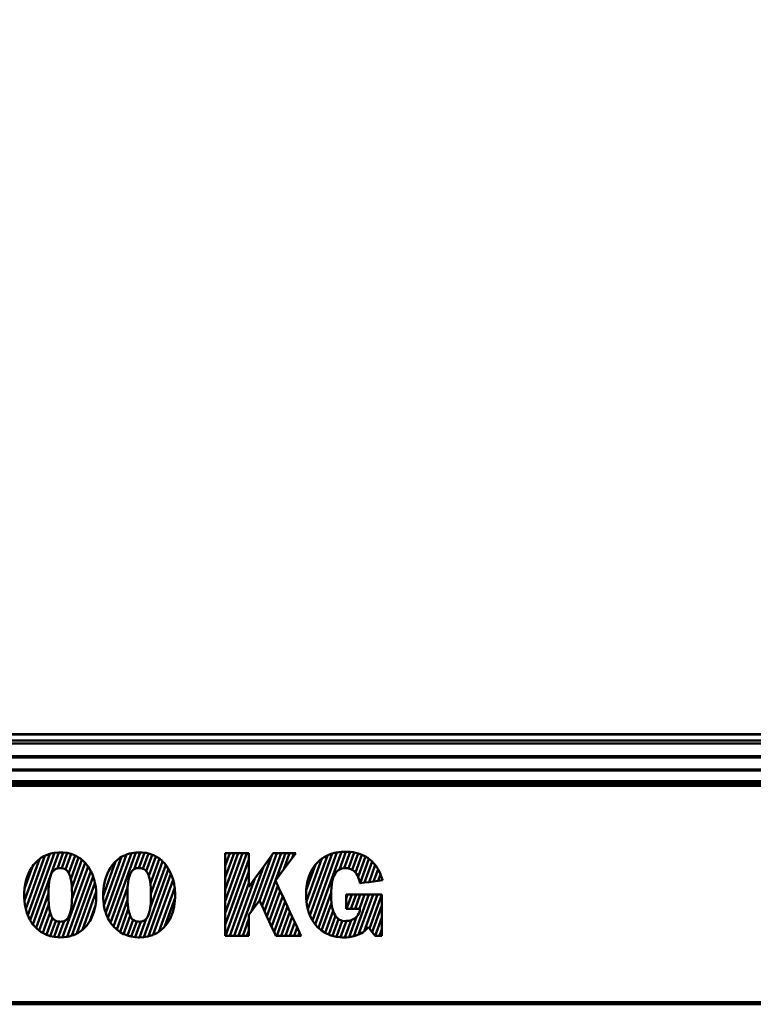
# Model space of a CAD drawing. Units: millimetres. Extents: x 59 to 11996, y 24 to 8424.
# Drawn here: x 3337 to 3625, y 2542 to 2928 of the extents above; entities that cross this region are included whole.
import ezdxf

# ---------------------------------------------------------------- set-up
doc = ezdxf.new("R2010")
doc.units = ezdxf.units.MM
doc.header["$MEASUREMENT"] = 0
doc.layers.add('(1) Shape lines', color=7, linetype='Continuous', lineweight=35)
doc.layers.add('(6) Dimensions', color=7, linetype='Continuous', lineweight=35)
doc.styles.add('Arial', font='ARIAL.TTF')
doc.dimstyles.new('Vertex Style', dxfattribs={"dimscale": 20, "dimtxt": 0.18, "dimasz": 3.6, "dimexe": 1.8, "dimexo": 0.0625, "dimgap": 1.7, "dimtad": 1, "dimdec": 1, "dimdsep": 46, "dimtxsty": 'Arial', "dimblk1": 'CLOSED', "dimblk2": 'CLOSED', "dimsah": 1, "dimcen": 0.09, "dimdle": 1.8, "dimclrd": 9, "dimclre": 9, "dimadec": 1, "dimazin": 2, "dimtfac": 0.65, "dimtdec": 4, "dimtmove": 0, "dimatfit": 3, "dimfxl": 0, "dimtolj": 1, "dimtzin": 0, "dimlwd": 25, "dimlwe": 25, "dimarcsym": 0})

# ---------------------------------------------------------------- blocks, each defined once
blk = doc.blocks.new('_Closed')
at = {"color": 0, "linetype": 'ByBlock', "lineweight": -2}
for p, q in [((-1, 0.166667), (0, 0)), ((-1, 0.166667), (-1, -0.166667)), ((0, 0), (-1, -0.166667)), ((0, 0), (-1, 0))]:
    blk.add_line(p, q, dxfattribs=at)
blk = doc.blocks.new('*D2267')
at = {"layer": '(6) Dimensions', "color": 9, "lineweight": 25}
for p, q in [((1040.59, 2707.91), (1040.59, 3238.52)), ((5517.8, 2707.91), (5517.8, 3238.52)), ((5445.8, 3202.52), (1112.59, 3202.52))]:
    blk.add_line(p, q, dxfattribs=at)
at = {"layer": 'Defpoints', "color": 0}
for p in [(1040.59, 3202.52), (1040.59, 2647.91), (5517.8, 2647.91)]:
    blk.add_point(p, dxfattribs=at)
at = {"layer": '(6) Dimensions', "color": 9, "lineweight": 25, "xscale": 72, "yscale": 72, "zscale": 72, "rotation": 180}
blk.add_blockref('_Closed', (1040.59, 3202.52), dxfattribs=at)
at = {"layer": '(6) Dimensions', "color": 9, "lineweight": 25, "xscale": 72, "yscale": 72, "zscale": 72}
blk.add_blockref('_Closed', (5517.8, 3202.52), dxfattribs=at)
at = {"layer": '(6) Dimensions', "color": 0, "lineweight": 35, "insert": (3279.19, 3268.88), "char_height": 70, "attachment_point": 5, "style": 'Arial'}
blk.add_mtext('\\A1;8000', dxfattribs=at)
blk = doc.blocks.new('*D2268')
at = {"layer": '(6) Dimensions', "color": 9, "lineweight": 25}
for p, q in [((1320.41, 2855.66), (1320.41, 3106.45)), ((5237.98, 2855.66), (5237.98, 3106.45)), ((1392.41, 3070.45), (5165.98, 3070.45))]:
    blk.add_line(p, q, dxfattribs=at)
at = {"layer": 'Defpoints', "color": 0}
for p in [(5237.98, 3070.45), (1320.41, 2795.66), (5237.98, 2795.66)]:
    blk.add_point(p, dxfattribs=at)
at = {"layer": '(6) Dimensions', "color": 9, "lineweight": 25, "xscale": 72, "yscale": 72, "zscale": 72, "rotation": 180}
blk.add_blockref('_Closed', (1320.41, 3070.45), dxfattribs=at)
at = {"layer": '(6) Dimensions', "color": 9, "lineweight": 25, "xscale": 72, "yscale": 72, "zscale": 72}
blk.add_blockref('_Closed', (5237.98, 3070.45), dxfattribs=at)
at = {"layer": '(6) Dimensions', "color": 0, "lineweight": 35, "insert": (3279.19, 3136.81), "char_height": 70, "attachment_point": 5, "style": 'Arial'}
blk.add_mtext('\\A1;7000', dxfattribs=at)
blk = doc.blocks.new('Crane_WorkSt_1_66470c81-0189-4226-8657-aa58a1d4c37a')
at = {"layer": '(1) Shape lines', "color": 7, "linetype": 'Continuous', "lineweight": 50, "ltscale": 60}
for p, q in [((7750, 2961.22), (-250, 2961.22)), ((6831.23, 2965.55), (668.77, 2965.55)), ((6830.61, 2965.78), (669.39, 2965.78)), ((7713.46, 2959.31), (-213.46, 2959.31)), ((7712, 2950.33), (-212, 2950.33)), ((7712, 2949.53), (-212, 2949.53)), ((7712, 2941.03), (-212, 2941.03)), ((7712, 2940.23), (-212, 2940.23)), ((7730.09, 2929.6), (-230.09, 2929.6)), ((7728.38, 2931.16), (-228.38, 2931.16)), ((7714.15, 2932.72), (-214.15, 2932.72)), ((3856.11, 2849.06), (3866.63, 2878.19)), ((3857.02, 2843.3), (3870.5, 2880.59)), ((3858.42, 2838.87), (3873.99, 2881.93)), ((3860.13, 2835.31), (3877.24, 2882.65)), ((3862.08, 2832.38), (3880.33, 2882.9)), ((3866.63, 2878.19), (3865.74, 2877.49)), ((3867.64, 2878.97), (3866.63, 2878.19)), ((3869.73, 2880.23), (3867.64, 2878.97)), ((3870.5, 2880.59), (3869.73, 2880.23)), ((3872.03, 2881.29), (3870.5, 2880.59)), ((3873.99, 2881.93), (3872.03, 2881.29)), ((3874.52, 2882.11), (3873.99, 2881.93)), ((3877.24, 2882.65), (3874.52, 2882.11)), ((3880.18, 2882.9), (3877.24, 2882.65)), ((3877.24, 2882.65), (3877.24, 2882.65)), ((3879.27, 2871.66), (3883.31, 2882.84)), ((3880.33, 2882.9), (3880.18, 2882.9)), ((3883.25, 2882.85), (3880.33, 2882.9)), ((3882.33, 2871.82), (3886.18, 2882.48)), ((3883.31, 2882.84), (3883.25, 2882.85)), ((3886.12, 2882.5), (3883.31, 2882.84)), ((3885, 2870.91), (3888.94, 2881.8)), ((3886.18, 2882.48), (3886.12, 2882.5)), ((3888.76, 2881.87), (3886.18, 2882.48)), ((3887.13, 2868.49), (3891.57, 2880.77)), ((3888.59, 2864.24), (3894.07, 2879.41)), ((3888.94, 2881.8), (3888.76, 2881.87)), ((3891.19, 2880.96), (3888.94, 2881.8)), ((3891.57, 2880.77), (3891.19, 2880.96)), ((3893.42, 2879.84), (3891.57, 2880.77)), ((3894.07, 2879.41), (3893.42, 2879.84)), ((3895.45, 2878.5), (3894.07, 2879.41)), ((3896.44, 2877.66), (3895.45, 2878.5)), ((3911.88, 2845.68), (3924.18, 2879.69)), ((3913.09, 2840.72), (3927.8, 2881.43)), ((3914.68, 2836.82), (3931.14, 2882.36)), ((3916.53, 2833.63), (3934.3, 2882.79)), ((3922.98, 2878.97), (3921.09, 2877.49)), ((3924.18, 2879.69), (3922.98, 2878.97)), ((3925.07, 2880.23), (3924.18, 2879.69)), ((3927.37, 2881.29), (3925.07, 2880.23)), ((3927.8, 2881.43), (3927.37, 2881.29)), ((3929.87, 2882.11), (3927.8, 2881.43)), ((3931.14, 2882.36), (3929.87, 2882.11)), ((3932.59, 2882.65), (3931.14, 2882.36)), ((3934.3, 2882.79), (3932.59, 2882.65)), ((3933.06, 2871.07), (3937.32, 2882.87)), ((3935.53, 2882.9), (3934.3, 2882.79)), ((3937.32, 2882.87), (3935.53, 2882.9)), ((3936.35, 2871.87), (3940.24, 2882.65)), ((3938.6, 2882.85), (3937.32, 2882.87)), ((3940.24, 2882.65), (3938.6, 2882.85)), ((3939.2, 2871.46), (3943.05, 2882.12)), ((3941.46, 2882.5), (3940.24, 2882.65)), ((3943.05, 2882.12), (3941.46, 2882.5)), ((3941.59, 2869.78), (3945.74, 2881.26)), ((3944.1, 2881.87), (3943.05, 2882.12)), ((3943.37, 2866.39), (3948.31, 2880.07)), ((3945.74, 2881.26), (3944.1, 2881.87)), ((3944.45, 2861.08), (3950.75, 2878.52)), ((3946.54, 2880.96), (3945.74, 2881.26)), ((3948.31, 2880.07), (3946.54, 2880.96)), ((3948.77, 2879.84), (3948.31, 2880.07)), ((3950.75, 2878.52), (3948.77, 2879.84)), ((3950.79, 2878.5), (3950.75, 2878.52)), ((3952.62, 2876.96), (3950.79, 2878.5)), ((3996.96, 2840.37), (4012.12, 2882.31)), ((3996.96, 2848.67), (4009.12, 2882.31)), ((3996.96, 2856.97), (4006.12, 2882.31)), ((3996.96, 2865.27), (4003.12, 2882.31)), ((3996.96, 2881.87), (3997.12, 2882.31)), ((3996.96, 2873.57), (4000.12, 2882.31)), ((3996.96, 2882.31), (3996.96, 2881.87)), ((3997.12, 2882.31), (3996.96, 2882.31)), ((3996.96, 2881.87), (3996.96, 2873.57)), ((4000.12, 2882.31), (3997.12, 2882.31)), ((4003.12, 2882.31), (4000.12, 2882.31)), ((4006.12, 2882.31), (4003.12, 2882.31)), ((4009.12, 2882.31), (4006.12, 2882.31)), ((4012.12, 2882.31), (4009.12, 2882.31)), ((4013.52, 2882.31), (4012.12, 2882.31)), ((4013.52, 2877.87), (4013.52, 2882.31)), ((4015.41, 2841.61), (4029.64, 2880.98)), ((4021.08, 2849), (4033.12, 2882.31)), ((4022.77, 2845.36), (4036.12, 2882.31)), ((4029.64, 2880.98), (4023.69, 2872.82)), ((4030.61, 2882.31), (4029.64, 2880.98)), ((4033.12, 2882.31), (4030.61, 2882.31)), ((4032.24, 2863.28), (4039.12, 2882.31)), ((4036.12, 2882.31), (4033.12, 2882.31)), ((4039.12, 2882.31), (4036.12, 2882.31)), ((4038.08, 2871.12), (4042.12, 2882.31)), ((4038.08, 2871.12), (4043.91, 2878.96)), ((4042.12, 2882.31), (4039.12, 2882.31)), ((4045.12, 2882.31), (4042.12, 2882.31)), ((4043.91, 2878.96), (4045.12, 2882.31)), ((4043.91, 2878.96), (4046.4, 2882.31)), ((4046.4, 2882.31), (4045.12, 2882.31)), ((4053.97, 2848.68), (4064.76, 2878.55)), ((4054.94, 2843.07), (4068.56, 2880.75)), ((4056.37, 2838.72), (4072.04, 2882.07)), ((4058.12, 2835.27), (4075.32, 2882.85)), ((4060.09, 2832.41), (4078.47, 2883.26)), ((4064.76, 2878.55), (4063.63, 2877.71)), ((4064.99, 2878.72), (4064.76, 2878.55)), ((4066.42, 2879.64), (4064.99, 2878.72)), ((4067.93, 2880.46), (4066.42, 2879.64)), ((4068.56, 2880.75), (4067.93, 2880.46)), ((4069.51, 2881.19), (4068.56, 2880.75)), ((4071.18, 2881.81), (4069.51, 2881.19)), ((4072.04, 2882.07), (4071.18, 2881.81)), ((4072.91, 2882.33), (4072.04, 2882.07)), ((4074.72, 2882.75), (4072.91, 2882.33)), ((4075.32, 2882.85), (4074.72, 2882.75)), ((4076.59, 2883.06), (4075.32, 2882.85)), ((4078.47, 2883.26), (4076.59, 2883.06)), ((4076.98, 2870.86), (4081.5, 2883.36)), ((4078.53, 2883.27), (4078.47, 2883.26)), ((4080.55, 2883.37), (4078.53, 2883.27)), ((4080.33, 2871.83), (4084.46, 2883.23)), ((4081.5, 2883.36), (4080.55, 2883.37)), ((4082.63, 2883.35), (4081.5, 2883.36)), ((4084.46, 2883.23), (4082.63, 2883.35)), ((4083.28, 2871.69), (4087.31, 2882.83)), ((4084.66, 2883.22), (4084.46, 2883.23)), ((4086.63, 2882.96), (4084.66, 2883.22)), ((4085.92, 2870.7), (4090.07, 2882.17)), ((4087.31, 2882.83), (4086.63, 2882.96)), ((4088.53, 2882.59), (4087.31, 2882.83)), ((4088.24, 2868.81), (4092.73, 2881.22)), ((4090.07, 2882.17), (4088.53, 2882.59)), ((4090.35, 2882.1), (4090.07, 2882.17)), ((4090.13, 2865.74), (4095.28, 2879.99)), ((4092.11, 2881.49), (4090.35, 2882.1)), ((4091.51, 2861.26), (4097.71, 2878.4)), ((4092.73, 2881.22), (4092.11, 2881.49)), ((4093.8, 2880.76), (4092.73, 2881.22)), ((4095.28, 2879.99), (4093.8, 2880.76)), ((4095.41, 2879.92), (4095.28, 2879.99)), ((4096.94, 2878.97), (4095.41, 2879.92)), ((4097.71, 2878.4), (4096.94, 2878.97)), ((4098.37, 2877.91), (4097.71, 2878.4)), ((3856.21, 2857.66), (3861.75, 2872.98)), ((3861.17, 2872.15), (3859.99, 2870.13)), ((3861.75, 2872.98), (3861.17, 2872.15)), ((3862.51, 2874.07), (3861.75, 2872.98)), ((3864.03, 2875.85), (3862.51, 2874.07)), ((3865.74, 2877.49), (3864.03, 2875.85)), ((3877.89, 2871.18), (3878.72, 2871.52)), ((3878.72, 2871.52), (3879.27, 2871.66)), ((3879.27, 2871.66), (3879.6, 2871.75)), ((3879.6, 2871.75), (3880.52, 2871.86)), ((3880.52, 2871.86), (3881.49, 2871.88)), ((3881.49, 2871.88), (3882.33, 2871.82)), ((3882.33, 2871.82), (3882.44, 2871.81)), ((3882.44, 2871.81), (3883.34, 2871.63)), ((3882.82, 2823.38), (3900.73, 2872.92)), ((3883.34, 2871.63), (3884.19, 2871.34)), ((3884.19, 2871.34), (3884.99, 2870.92)), ((3889.36, 2858.07), (3896.44, 2877.66)), ((3889.44, 2850), (3898.67, 2875.53)), ((3897.28, 2876.96), (3896.44, 2877.66)), ((3898.67, 2875.53), (3897.28, 2876.96)), ((3898.92, 2875.28), (3898.67, 2875.53)), ((3900.38, 2873.44), (3898.92, 2875.28)), ((3900.73, 2872.92), (3900.38, 2873.44)), ((3901.67, 2871.48), (3900.73, 2872.92)), ((3902.6, 2869.79), (3901.67, 2871.48)), ((3911.28, 2852.32), (3920.01, 2876.46)), ((3916.51, 2872.15), (3915.33, 2870.13)), ((3917.85, 2874.07), (3916.51, 2872.15)), ((3919.38, 2875.85), (3917.85, 2874.07)), ((3920.01, 2876.46), (3919.38, 2875.85)), ((3921.09, 2877.49), (3920.01, 2876.46)), ((3933.24, 2871.18), (3934.07, 2871.52)), ((3934.07, 2871.52), (3934.94, 2871.75)), ((3934.94, 2871.75), (3935.87, 2871.86)), ((3935.87, 2871.86), (3936.35, 2871.87)), ((3936.35, 2871.87), (3936.84, 2871.88)), ((3936.84, 2871.88), (3937.78, 2871.81)), ((3937.78, 2871.81), (3938.68, 2871.63)), ((3938.68, 2871.63), (3939.2, 2871.46)), ((3939.2, 2871.46), (3939.53, 2871.34)), ((3939.53, 2871.34), (3940.33, 2870.92)), ((3939.87, 2823.51), (3957.13, 2871.27)), ((3944.3, 2844.07), (3955.17, 2874.14)), ((3944.83, 2853.84), (3953.04, 2876.54)), ((3953.04, 2876.54), (3952.62, 2876.96)), ((3954.27, 2875.28), (3953.04, 2876.54)), ((3955.17, 2874.14), (3954.27, 2875.28)), ((3955.73, 2873.44), (3955.17, 2874.14)), ((3957.02, 2871.48), (3955.73, 2873.44)), ((3957.13, 2871.27), (3957.02, 2871.48)), ((3958.14, 2869.44), (3957.13, 2871.27)), ((3996.96, 2832.07), (4013.52, 2877.87)), ((3996.96, 2873.57), (3996.96, 2865.27)), ((4006.18, 2824.36), (4023.69, 2872.82)), ((4013.52, 2869.57), (4013.52, 2877.87)), ((4023.69, 2872.82), (4017.75, 2864.67)), ((4053.8, 2856.51), (4060.24, 2874.33)), ((4058.09, 2871.29), (4057.24, 2869.75)), ((4059.03, 2872.75), (4058.09, 2871.29)), ((4060.05, 2874.12), (4059.03, 2872.75)), ((4060.24, 2874.33), (4060.05, 2874.12)), ((4061.17, 2875.4), (4060.24, 2874.33)), ((4062.36, 2876.6), (4061.17, 2875.4)), ((4063.63, 2877.71), (4062.36, 2876.6)), ((4077.66, 2871.21), (4078.6, 2871.53)), ((4078.6, 2871.53), (4080.33, 2871.83)), ((4080.33, 2871.83), (4080.53, 2871.86)), ((4080.53, 2871.86), (4081.6, 2871.88)), ((4081.6, 2871.88), (4082.98, 2871.75)), ((4082.98, 2871.75), (4083.28, 2871.69)), ((4083.28, 2871.69), (4084.25, 2871.46)), ((4084.25, 2871.46), (4085.42, 2870.99)), ((4094.67, 2861.68), (4100.01, 2876.46)), ((4097.82, 2862.11), (4102.15, 2874.1)), ((4099.73, 2876.74), (4098.37, 2877.91)), ((4100.01, 2876.46), (4099.73, 2876.74)), ((4100.99, 2875.46), (4100.01, 2876.46)), ((4102.15, 2874.1), (4100.99, 2875.46)), ((4102.17, 2874.07), (4102.15, 2874.1)), ((4103.26, 2872.58), (4102.17, 2874.07)), ((4104.11, 2871.21), (4103.26, 2872.58)), ((3858.12, 2865.87), (3857.42, 2863.68)), ((3858.98, 2868.04), (3858.12, 2865.87)), ((3859.99, 2870.13), (3858.98, 2868.04)), ((3873.76, 2863.94), (3874.16, 2865.6)), ((3874.16, 2865.6), (3874.62, 2867.02)), ((3874.62, 2867.02), (3875.15, 2868.23)), ((3875.15, 2868.23), (3875.74, 2869.23)), ((3875.74, 2869.23), (3876.4, 2870.05)), ((3876.4, 2870.05), (3877.12, 2870.69)), ((3877.12, 2870.69), (3877.89, 2871.18)), ((3884.99, 2870.92), (3885, 2870.91)), ((3885, 2870.91), (3885.73, 2870.34)), ((3885.73, 2870.34), (3886.41, 2869.61)), ((3885.96, 2823.75), (3902.6, 2869.79)), ((3886.41, 2869.61), (3887.03, 2868.68)), ((3887.03, 2868.68), (3887.13, 2868.49)), ((3887.13, 2868.49), (3887.59, 2867.56)), ((3887.59, 2867.56), (3888.08, 2866.24)), ((3888.08, 2866.24), (3888.5, 2864.68)), ((3888.5, 2864.68), (3888.59, 2864.24)), ((3889.25, 2824.57), (3904.23, 2866.02)), ((3902.79, 2869.44), (3902.6, 2869.79)), ((3903.76, 2867.32), (3902.79, 2869.44)), ((3904.23, 2866.02), (3903.76, 2867.32)), ((3904.56, 2865.14), (3904.23, 2866.02)), ((3905.21, 2862.95), (3904.56, 2865.14)), ((3913.46, 2865.87), (3912.76, 2863.68)), ((3914.32, 2868.04), (3913.46, 2865.87)), ((3915.33, 2870.13), (3914.32, 2868.04)), ((3929.11, 2863.94), (3929.5, 2865.6)), ((3929.5, 2865.6), (3929.97, 2867.02)), ((3929.97, 2867.02), (3930.49, 2868.23)), ((3930.49, 2868.23), (3931.09, 2869.23)), ((3931.09, 2869.23), (3931.74, 2870.05)), ((3931.74, 2870.05), (3932.46, 2870.69)), ((3932.46, 2870.69), (3933.06, 2871.07)), ((3933.06, 2871.07), (3933.24, 2871.18)), ((3940.33, 2870.92), (3941.07, 2870.34)), ((3941.07, 2870.34), (3941.59, 2869.78)), ((3941.59, 2869.78), (3941.76, 2869.61)), ((3941.76, 2869.61), (3942.38, 2868.68)), ((3942.38, 2868.68), (3942.93, 2867.56)), ((3942.93, 2867.56), (3943.37, 2866.39)), ((3943.08, 2824.1), (3958.88, 2867.81)), ((3943.37, 2866.39), (3943.42, 2866.24)), ((3943.42, 2866.24), (3943.85, 2864.68)), ((3943.85, 2864.68), (3944.2, 2862.88)), ((3958.88, 2867.81), (3958.14, 2869.44)), ((3959.1, 2867.32), (3958.88, 2867.81)), ((3959.9, 2865.14), (3959.1, 2867.32)), ((3960.36, 2863.61), (3959.9, 2865.14)), ((3996.96, 2865.27), (3996.96, 2856.97)), ((3997.18, 2824.36), (4013.52, 2869.57)), ((4003.18, 2824.36), (4017.75, 2864.67)), ((4013.52, 2861.27), (4013.52, 2869.57)), ((4017.75, 2864.67), (4013.52, 2858.87)), ((4032.24, 2863.28), (4038.08, 2871.12)), ((4055.8, 2866.43), (4054.71, 2862.78)), ((4056.47, 2868.13), (4055.8, 2866.43)), ((4057.24, 2869.75), (4056.47, 2868.13)), ((4071.97, 2862.56), (4072.44, 2864.37)), ((4072.44, 2864.37), (4072.98, 2865.94)), ((4072.98, 2865.94), (4073.62, 2867.28)), ((4073.62, 2867.28), (4074.31, 2868.42)), ((4074.31, 2868.42), (4075.07, 2869.37)), ((4075.07, 2869.37), (4075.89, 2870.13)), ((4075.89, 2870.13), (4076.75, 2870.74)), ((4076.75, 2870.74), (4076.98, 2870.86)), ((4076.98, 2870.86), (4077.66, 2871.21)), ((4085.42, 2870.99), (4085.92, 2870.7)), ((4085.92, 2870.7), (4086.48, 2870.38)), ((4086.48, 2870.38), (4087.44, 2869.63)), ((4087.44, 2869.63), (4088.24, 2868.81)), ((4088.24, 2868.81), (4088.29, 2868.76)), ((4088.29, 2868.76), (4089.04, 2867.77)), ((4089.04, 2867.77), (4089.69, 2866.69)), ((4089.69, 2866.69), (4090.13, 2865.74)), ((4090.13, 2865.74), (4090.23, 2865.53)), ((4090.23, 2865.53), (4091.02, 2863)), ((4100.97, 2862.54), (4104.11, 2871.21)), ((4104.24, 2871), (4104.11, 2871.21)), ((4104.13, 2862.96), (4105.83, 2867.66)), ((4105.12, 2869.3), (4104.24, 2871)), ((4105.83, 2867.66), (4105.12, 2869.3)), ((4105.89, 2867.51), (4105.83, 2867.66)), ((4106.56, 2865.62), (4105.89, 2867.51)), ((4107.12, 2863.63), (4106.56, 2865.62)), ((3856.21, 2857.66), (3856.15, 2857.22)), ((3856.45, 2859.38), (3856.21, 2857.66)), ((3856.53, 2859.83), (3856.45, 2859.38)), ((3856.63, 2860.38), (3856.53, 2859.83)), ((3856.85, 2861.48), (3856.63, 2860.38)), ((3857.42, 2863.68), (3856.85, 2861.48)), ((3873.03, 2857.41), (3873.1, 2858.68)), ((3873.1, 2858.68), (3873.2, 2859.87)), ((3873.2, 2859.87), (3873.45, 2862.03)), ((3873.45, 2862.03), (3873.76, 2863.94)), ((3888.59, 2864.24), (3888.85, 2862.88)), ((3888.85, 2862.88), (3889, 2861.89)), ((3889, 2861.89), (3889.07, 2861.37)), ((3889.07, 2861.37), (3889.1, 2861.1)), ((3889.1, 2861.1), (3889.12, 2860.93)), ((3889.12, 2860.93), (3889.23, 2859.81)), ((3889.23, 2859.81), (3889.33, 2858.62)), ((3889.33, 2858.62), (3889.36, 2858.07)), ((3889.36, 2858.07), (3889.4, 2857.35)), ((3892.77, 2826), (3905.57, 2861.42)), ((3905.57, 2861.42), (3905.21, 2862.95)), ((3905.73, 2860.75), (3905.57, 2861.42)), ((3906.11, 2858.55), (3905.73, 2860.75)), ((3906.36, 2856.42), (3906.11, 2858.55)), ((3911.79, 2859.38), (3911.5, 2857.22)), ((3911.87, 2859.83), (3911.79, 2859.38)), ((3911.97, 2860.38), (3911.87, 2859.83)), ((3912.2, 2861.48), (3911.97, 2860.38)), ((3912.76, 2863.68), (3912.2, 2861.48)), ((3918.58, 2831.02), (3928.42, 2858.25)), ((3928.38, 2857.41), (3928.42, 2858.25)), ((3928.42, 2858.25), (3928.45, 2858.68)), ((3928.45, 2858.68), (3928.54, 2859.87)), ((3928.54, 2859.87), (3928.79, 2862.03)), ((3928.79, 2862.03), (3929.11, 2863.94)), ((3944.2, 2862.88), (3944.35, 2861.89)), ((3944.35, 2861.89), (3944.41, 2861.37)), ((3944.41, 2861.37), (3944.45, 2861.1)), ((3944.45, 2861.1), (3944.45, 2861.08)), ((3944.45, 2861.08), (3944.47, 2860.93)), ((3944.47, 2860.93), (3944.58, 2859.81)), ((3944.58, 2859.81), (3944.67, 2858.62)), ((3944.67, 2858.62), (3944.74, 2857.35)), ((3946.49, 2825.24), (3960.36, 2863.61)), ((3950.25, 2827.32), (3961.47, 2858.38)), ((3960.56, 2862.95), (3960.36, 2863.61)), ((3961.07, 2860.75), (3960.56, 2862.95)), ((3961.45, 2858.55), (3961.07, 2860.75)), ((3961.47, 2858.38), (3961.45, 2858.55)), ((3961.7, 2856.42), (3961.47, 2858.38)), ((4000.18, 2824.36), (4013.52, 2861.27)), ((4013.52, 2858.87), (4013.52, 2861.27)), ((4024.45, 2841.71), (4032.17, 2863.08)), ((4026.13, 2838.06), (4033.86, 2859.45)), ((4032.14, 2863.15), (4032.24, 2863.28)), ((4032.17, 2863.08), (4032.14, 2863.15)), ((4033.86, 2859.45), (4032.17, 2863.08)), ((4035.55, 2855.82), (4033.86, 2859.45)), ((4054.02, 2858.85), (4053.81, 2856.77)), ((4054.71, 2862.78), (4054.02, 2858.85)), ((4071.2, 2855.57), (4071.35, 2858.19)), ((4071.35, 2858.19), (4071.61, 2860.51)), ((4071.61, 2860.51), (4071.97, 2862.56)), ((4091.02, 2863), (4091.26, 2861.66)), ((4091.26, 2861.66), (4091.32, 2861.23)), ((4091.32, 2861.23), (4091.51, 2861.26)), ((4091.51, 2861.26), (4094.67, 2861.68)), ((4094.67, 2861.68), (4097.82, 2862.11)), ((4097.82, 2862.11), (4100.97, 2862.54)), ((4100.97, 2862.54), (4104.13, 2862.96)), ((4104.13, 2862.96), (4107.18, 2863.38)), ((4107.18, 2863.38), (4107.12, 2863.63)), ((3855.98, 2855.13), (3855.92, 2853.1)), ((3855.92, 2853.1), (3855.98, 2850.81)), ((3856.15, 2857.22), (3855.98, 2855.13)), ((3855.98, 2850.81), (3856.11, 2849.06)), ((3864.22, 2830.03), (3872.95, 2854.16)), ((3872.94, 2851.68), (3872.95, 2854.16)), ((3872.97, 2850.26), (3872.94, 2851.68)), ((3872.95, 2854.66), (3872.98, 2856.07)), ((3872.95, 2854.16), (3872.95, 2854.66)), ((3872.98, 2856.07), (3873.03, 2857.41)), ((3889.4, 2857.35), (3889.45, 2856.01)), ((3889.45, 2856.01), (3889.48, 2854.59)), ((3889.48, 2851.61), (3889.45, 2850.2)), ((3889.48, 2854.59), (3889.49, 2853.1)), ((3889.49, 2853.1), (3889.48, 2851.61)), ((3896.74, 2828.67), (3906.42, 2855.46)), ((3906.34, 2849.12), (3906.48, 2851.35)), ((3906.42, 2855.46), (3906.36, 2856.42)), ((3906.49, 2854.35), (3906.42, 2855.46)), ((3906.48, 2851.35), (3906.5, 2852.49)), ((3906.51, 2853.34), (3906.49, 2854.35)), ((3906.5, 2852.49), (3906.51, 2853.07)), ((3906.51, 2853.07), (3906.51, 2853.34)), ((3911.32, 2855.13), (3911.26, 2853.1)), ((3911.26, 2853.1), (3911.28, 2852.32)), ((3911.28, 2852.32), (3911.32, 2850.81)), ((3911.5, 2857.22), (3911.32, 2855.13)), ((3911.32, 2850.81), (3911.48, 2848.61)), ((3928.29, 2854.66), (3928.32, 2856.07)), ((3928.29, 2851.68), (3928.29, 2854.66)), ((3928.32, 2850.26), (3928.29, 2851.68)), ((3928.32, 2856.07), (3928.38, 2857.41)), ((3944.74, 2857.35), (3944.8, 2856.01)), ((3944.8, 2856.01), (3944.83, 2854.59)), ((3944.83, 2851.61), (3944.8, 2850.2)), ((3944.83, 2854.59), (3944.83, 2853.84)), ((3944.83, 2853.84), (3944.84, 2853.1)), ((3944.84, 2853.1), (3944.83, 2851.61)), ((3954.6, 2831.08), (3961.8, 2850.98)), ((3961.69, 2849.12), (3961.8, 2850.98)), ((3961.83, 2854.35), (3961.7, 2856.42)), ((3961.8, 2850.98), (3961.82, 2851.35)), ((3961.82, 2851.35), (3961.85, 2852.49)), ((3961.85, 2853.34), (3961.83, 2854.35)), ((3961.85, 2853.07), (3961.85, 2853.34)), ((3961.85, 2852.49), (3961.85, 2853.07)), ((3996.96, 2856.97), (3996.96, 2848.67)), ((4027.81, 2834.42), (4035.55, 2855.82)), ((4029.49, 2830.77), (4037.23, 2852.19)), ((4037.23, 2852.19), (4035.55, 2855.82)), ((4038.92, 2848.55), (4037.23, 2852.19)), ((4053.8, 2856.51), (4053.7, 2854.63)), ((4053.7, 2854.63), (4053.79, 2850.26)), ((4053.81, 2856.77), (4053.8, 2856.51)), ((4062.23, 2830.05), (4071.19, 2854.83)), ((4071.16, 2852.69), (4071.19, 2854.83)), ((4071.25, 2849.91), (4071.16, 2852.69)), ((4071.19, 2854.83), (4071.2, 2855.57)), ((4081.66, 2850.59), (4082.65, 2853.33)), ((4082.65, 2853.33), (4081.66, 2853.33)), ((4081.66, 2853.33), (4081.66, 2850.59)), ((4081.66, 2850.59), (4081.66, 2843.22)), ((4081.99, 2843.22), (4085.65, 2853.33)), ((4085.65, 2853.33), (4082.65, 2853.33)), ((4084.99, 2843.22), (4088.65, 2853.33)), ((4088.65, 2853.33), (4085.65, 2853.33)), ((4087.11, 2824.17), (4097.65, 2853.33)), ((4087.99, 2843.22), (4091.65, 2853.33)), ((4091.65, 2853.33), (4088.65, 2853.33)), ((4090.51, 2825.29), (4100.65, 2853.33)), ((4090.99, 2843.22), (4094.65, 2853.33)), ((4094.65, 2853.33), (4091.65, 2853.33)), ((4094.29, 2827.44), (4103.65, 2853.33)), ((4097.65, 2853.33), (4094.65, 2853.33)), ((4100.65, 2853.33), (4097.65, 2853.33)), ((4098.03, 2829.48), (4106.65, 2853.33)), ((4103.65, 2853.33), (4100.65, 2853.33)), ((4106.65, 2853.33), (4103.65, 2853.33)), ((4106.88, 2853.33), (4106.65, 2853.33)), ((4106.88, 2845.66), (4106.88, 2853.33)), ((3856.11, 2849.06), (3856.14, 2848.61)), ((3856.14, 2848.61), (3856.4, 2846.48)), ((3856.4, 2846.48), (3856.75, 2844.45)), ((3856.75, 2844.45), (3857.02, 2843.3)), ((3866.51, 2828.05), (3873.18, 2846.51)), ((3873.03, 2848.92), (3872.97, 2850.26)), ((3873.1, 2847.65), (3873.03, 2848.92)), ((3873.18, 2846.51), (3873.1, 2847.65)), ((3873.19, 2846.45), (3873.18, 2846.51)), ((3873.3, 2845.32), (3873.19, 2846.45)), ((3873.43, 2844.27), (3873.3, 2845.32)), ((3873.75, 2842.35), (3873.43, 2844.27)), ((3889.12, 2845.27), (3888.84, 2843.23)), ((3889.33, 2847.59), (3889.12, 2845.27)), ((3889.4, 2848.86), (3889.33, 2847.59)), ((3889.44, 2850), (3889.4, 2848.86)), ((3889.45, 2850.2), (3889.44, 2850)), ((3901.87, 2834.59), (3905.9, 2845.74)), ((3905.33, 2842.95), (3905.77, 2844.92)), ((3905.77, 2844.92), (3905.9, 2845.74)), ((3905.9, 2845.74), (3906.11, 2846.98)), ((3906.11, 2846.98), (3906.34, 2849.12)), ((3911.48, 2848.61), (3911.74, 2846.48)), ((3911.74, 2846.48), (3911.88, 2845.68)), ((3911.88, 2845.68), (3912.1, 2844.45)), ((3912.1, 2844.45), (3912.56, 2842.49)), ((3920.8, 2828.84), (3928.34, 2849.71)), ((3928.34, 2849.71), (3928.32, 2850.26)), ((3928.37, 2848.92), (3928.34, 2849.71)), ((3928.44, 2847.65), (3928.37, 2848.92)), ((3928.53, 2846.45), (3928.44, 2847.65)), ((3928.65, 2845.32), (3928.53, 2846.45)), ((3928.78, 2844.27), (3928.65, 2845.32)), ((3928.96, 2843.14), (3928.78, 2844.27)), ((3944.3, 2844.07), (3944.18, 2843.23)), ((3944.47, 2845.27), (3944.3, 2844.07)), ((3944.67, 2847.59), (3944.47, 2845.27)), ((3944.74, 2848.86), (3944.67, 2847.59)), ((3944.8, 2850.2), (3944.74, 2848.86)), ((3960.68, 2842.95), (3961.12, 2844.92)), ((3961.12, 2844.92), (3961.45, 2846.98)), ((3961.45, 2846.98), (3961.69, 2849.12)), ((3996.96, 2848.67), (3996.96, 2840.37)), ((4015.41, 2841.61), (4021.03, 2849.12)), ((4021.03, 2849.12), (4021.08, 2849)), ((4021.08, 2849), (4022.77, 2845.36)), ((4022.77, 2845.36), (4024.45, 2841.71)), ((4031.18, 2827.13), (4038.92, 2848.55)), ((4033.18, 2824.36), (4040.61, 2844.92)), ((4040.61, 2844.92), (4038.92, 2848.55)), ((4042.3, 2841.29), (4040.61, 2844.92)), ((4053.79, 2850.26), (4053.97, 2848.68)), ((4053.97, 2848.68), (4054.25, 2846.16)), ((4054.25, 2846.16), (4054.94, 2843.07)), ((4064.53, 2828.09), (4071.46, 2847.29)), ((4071.45, 2847.43), (4071.25, 2849.91)), ((4071.46, 2847.29), (4071.45, 2847.43)), ((4071.76, 2845.22), (4071.46, 2847.29)), ((4072.17, 2843.28), (4071.76, 2845.22)), ((4100.09, 2826.9), (4106.88, 2845.66)), ((4106.88, 2837.36), (4106.88, 2845.66)), ((3857.02, 2843.3), (3857.21, 2842.49)), ((3857.21, 2842.49), (3857.78, 2840.63)), ((3857.78, 2840.63), (3858.42, 2838.87)), ((3858.42, 2838.87), (3858.43, 2838.85)), ((3858.43, 2838.85), (3859.16, 2837.16)), ((3859.16, 2837.16), (3859.98, 2835.57)), ((3868.93, 2826.45), (3874.11, 2840.78)), ((3871.47, 2825.19), (3875.74, 2836.98)), ((3874.11, 2840.78), (3873.75, 2842.35)), ((3874.14, 2840.68), (3874.11, 2840.78)), ((3874.6, 2839.25), (3874.14, 2840.68)), ((3875.12, 2838.03), (3874.6, 2839.25)), ((3875.71, 2837.02), (3875.12, 2838.03)), ((3875.74, 2836.98), (3875.71, 2837.02)), ((3876.37, 2836.2), (3875.74, 2836.98)), ((3887, 2837.48), (3886.38, 2836.57)), ((3887.56, 2838.58), (3887, 2837.48)), ((3888.06, 2839.9), (3887.56, 2838.58)), ((3888.49, 2841.44), (3888.06, 2839.9)), ((3888.84, 2843.23), (3888.49, 2841.44)), ((3902.65, 2835.94), (3903.45, 2837.55)), ((3903.45, 2837.55), (3904.16, 2839.26)), ((3904.16, 2839.26), (3904.8, 2841.06)), ((3904.8, 2841.06), (3905.33, 2842.95)), ((3912.56, 2842.49), (3913.09, 2840.72)), ((3913.09, 2840.72), (3913.12, 2840.63)), ((3913.12, 2840.63), (3913.77, 2838.85)), ((3913.77, 2838.85), (3914.51, 2837.16)), ((3914.51, 2837.16), (3914.68, 2836.82)), ((3914.68, 2836.82), (3915.32, 2835.57)), ((3923.16, 2827.07), (3928.96, 2843.14)), ((3925.66, 2825.69), (3930.28, 2838.47)), ((3929.09, 2842.35), (3928.96, 2843.14)), ((3929.48, 2840.68), (3929.09, 2842.35)), ((3929.94, 2839.25), (3929.48, 2840.68)), ((3930.28, 2838.47), (3929.94, 2839.25)), ((3930.47, 2838.03), (3930.28, 2838.47)), ((3931.06, 2837.02), (3930.47, 2838.03)), ((3931.71, 2836.2), (3931.06, 2837.02)), ((3942.35, 2837.48), (3941.73, 2836.57)), ((3942.91, 2838.58), (3942.35, 2837.48)), ((3943.4, 2839.9), (3942.91, 2838.58)), ((3943.83, 2841.44), (3943.4, 2839.9)), ((3944.18, 2843.23), (3943.83, 2841.44)), ((3958, 2835.94), (3958.79, 2837.55)), ((3958.79, 2837.55), (3959.51, 2839.26)), ((3959.51, 2839.26), (3960.14, 2841.06)), ((3960.14, 2841.06), (3960.68, 2842.95)), ((3996.96, 2840.37), (3996.96, 2832.07)), ((4013.52, 2839.08), (4015.41, 2841.61)), ((4013.52, 2836.37), (4013.52, 2839.08)), ((4024.45, 2841.71), (4026.13, 2838.06)), ((4026.13, 2838.06), (4027.81, 2834.42)), ((4036.18, 2824.36), (4042.3, 2841.29)), ((4039.18, 2824.36), (4043.98, 2837.66)), ((4043.98, 2837.66), (4042.3, 2841.29)), ((4045.67, 2834.02), (4043.98, 2837.66)), ((4054.94, 2843.07), (4055.1, 2842.34)), ((4055.1, 2842.34), (4055.66, 2840.54)), ((4055.66, 2840.54), (4056.32, 2838.82)), ((4056.32, 2838.82), (4056.37, 2838.72)), ((4056.37, 2838.72), (4057.88, 2835.63)), ((4066.97, 2826.55), (4072.55, 2841.99)), ((4069.53, 2825.34), (4074.25, 2838.39)), ((4072.55, 2841.99), (4072.17, 2843.28)), ((4072.67, 2841.58), (4072.55, 2841.99)), ((4073.25, 2840.12), (4072.67, 2841.58)), ((4073.92, 2838.87), (4073.25, 2840.12)), ((4074.25, 2838.39), (4073.92, 2838.87)), ((4074.64, 2837.81), (4074.25, 2838.39)), ((4075.42, 2836.94), (4074.64, 2837.81)), ((4076.26, 2836.25), (4075.42, 2836.94)), ((4081.66, 2843.22), (4081.99, 2843.22)), ((4081.99, 2843.22), (4084.99, 2843.22)), ((4083.89, 2823.56), (4089.04, 2837.82)), ((4084.99, 2843.22), (4087.99, 2843.22)), ((4088.56, 2837.34), (4087.66, 2836.65)), ((4087.99, 2843.22), (4090.99, 2843.22)), ((4089.04, 2837.82), (4088.56, 2837.34)), ((4089.35, 2838.13), (4089.04, 2837.82)), ((4090.03, 2839), (4089.35, 2838.13)), ((4090.59, 2839.97), (4090.03, 2839)), ((4091.01, 2841.03), (4090.59, 2839.97)), ((4090.99, 2843.22), (4091.39, 2843.22)), ((4091.28, 2842.16), (4091.01, 2841.03)), ((4091.36, 2842.75), (4091.28, 2842.16)), ((4091.38, 2843.06), (4091.36, 2842.75)), ((4091.39, 2843.22), (4091.38, 2843.06)), ((4102.18, 2824.36), (4106.88, 2837.36)), ((4106.88, 2829.06), (4106.88, 2837.36)), ((3859.98, 2835.57), (3860.13, 2835.31)), ((3860.13, 2835.31), (3860.88, 2834.06)), ((3860.88, 2834.06), (3861.86, 2832.65)), ((3861.86, 2832.65), (3862.08, 2832.38)), ((3862.08, 2832.38), (3862.92, 2831.33)), ((3862.92, 2831.33), (3864.22, 2830.03)), ((3864.22, 2830.03), (3865.27, 2828.98)), ((3874.14, 2824.25), (3878.01, 2834.98)), ((3877.08, 2835.54), (3876.37, 2836.2)), ((3876.91, 2823.63), (3880.78, 2834.34)), ((3877.85, 2835.04), (3877.08, 2835.54)), ((3878.01, 2834.98), (3877.85, 2835.04)), ((3878.68, 2834.7), (3878.01, 2834.98)), ((3879.55, 2834.47), (3878.68, 2834.7)), ((3880.48, 2834.34), (3879.55, 2834.47)), ((3879.81, 2823.36), (3883.94, 2834.78)), ((3880.78, 2834.34), (3880.48, 2834.34)), ((3881.45, 2834.32), (3880.78, 2834.34)), ((3882.39, 2834.39), (3881.45, 2834.32)), ((3883.3, 2834.56), (3882.39, 2834.39)), ((3883.94, 2834.78), (3883.3, 2834.56)), ((3884.15, 2834.84), (3883.94, 2834.78)), ((3884.95, 2835.26), (3884.15, 2834.84)), ((3885.69, 2835.84), (3884.95, 2835.26)), ((3886.38, 2836.57), (3885.69, 2835.84)), ((3896.74, 2828.67), (3898.64, 2830.39)), ((3898.64, 2830.39), (3899.76, 2831.64)), ((3899.76, 2831.64), (3900.81, 2832.98)), ((3900.81, 2832.98), (3901.77, 2834.41)), ((3901.77, 2834.41), (3901.87, 2834.59)), ((3901.87, 2834.59), (3902.65, 2835.94)), ((3915.32, 2835.57), (3916.22, 2834.06)), ((3916.22, 2834.06), (3916.53, 2833.63)), ((3916.53, 2833.63), (3917.21, 2832.65)), ((3917.21, 2832.65), (3918.27, 2831.33)), ((3918.27, 2831.33), (3918.58, 2831.02)), ((3918.58, 2831.02), (3920.61, 2828.98)), ((3928.28, 2824.64), (3932.27, 2835.69)), ((3931.01, 2823.91), (3934.84, 2834.48)), ((3932.27, 2835.69), (3931.71, 2836.2)), ((3932.43, 2835.54), (3932.27, 2835.69)), ((3933.2, 2835.04), (3932.43, 2835.54)), ((3934.03, 2834.7), (3933.2, 2835.04)), ((3933.85, 2823.47), (3937.81, 2834.4)), ((3934.84, 2834.48), (3934.03, 2834.7)), ((3934.9, 2834.47), (3934.84, 2834.48)), ((3935.82, 2834.34), (3934.9, 2834.47)), ((3936.79, 2834.32), (3935.82, 2834.34)), ((3937.74, 2834.39), (3936.79, 2834.32)), ((3936.8, 2823.33), (3941.5, 2836.33)), ((3937.81, 2834.4), (3937.74, 2834.39)), ((3938.64, 2834.56), (3937.81, 2834.4)), ((3939.49, 2834.84), (3938.64, 2834.56)), ((3940.29, 2835.26), (3939.49, 2834.84)), ((3941.04, 2835.84), (3940.29, 2835.26)), ((3941.5, 2836.33), (3941.04, 2835.84)), ((3941.73, 2836.57), (3941.5, 2836.33)), ((3951.55, 2828.19), (3953.99, 2830.39)), ((3953.99, 2830.39), (3954.6, 2831.08)), ((3954.6, 2831.08), (3955.11, 2831.64)), ((3955.11, 2831.64), (3956.15, 2832.98)), ((3956.15, 2832.98), (3957.12, 2834.41)), ((3957.12, 2834.41), (3958, 2835.94)), ((3996.96, 2832.07), (3996.96, 2824.36)), ((4009.18, 2824.36), (4013.52, 2836.37)), ((4013.52, 2828.07), (4013.52, 2836.37)), ((4027.81, 2834.42), (4029.49, 2830.77)), ((4029.49, 2830.77), (4031.18, 2827.13)), ((4042.18, 2824.36), (4045.67, 2834.02)), ((4045.18, 2824.36), (4047.36, 2830.39)), ((4047.36, 2830.39), (4045.67, 2834.02)), ((4049.04, 2826.76), (4047.36, 2830.39)), ((4057.88, 2835.63), (4058.12, 2835.27)), ((4058.12, 2835.27), (4059.76, 2832.78)), ((4059.76, 2832.78), (4060.09, 2832.41)), ((4060.09, 2832.41), (4061.98, 2830.26)), ((4061.98, 2830.26), (4062.23, 2830.05)), ((4062.23, 2830.05), (4064.49, 2828.11)), ((4072.18, 2824.38), (4076.44, 2836.15)), ((4074.96, 2823.75), (4079.03, 2835.03)), ((4076.44, 2836.15), (4076.26, 2836.25)), ((4077.15, 2835.71), (4076.44, 2836.15)), ((4078.07, 2835.3), (4077.15, 2835.71)), ((4077.83, 2823.39), (4081.95, 2834.81)), ((4079.02, 2835.03), (4078.07, 2835.3)), ((4079.03, 2835.03), (4079.02, 2835.03)), ((4080.97, 2834.79), (4079.03, 2835.03)), ((4080.79, 2823.3), (4085.18, 2835.43)), ((4081.95, 2834.81), (4080.97, 2834.79)), ((4082.11, 2834.81), (4081.95, 2834.81)), ((4083.33, 2834.95), (4082.11, 2834.81)), ((4084.51, 2835.21), (4083.33, 2834.95)), ((4085.18, 2835.43), (4084.51, 2835.21)), ((4085.64, 2835.58), (4085.18, 2835.43)), ((4086.69, 2836.06), (4085.64, 2835.58)), ((4087.66, 2836.65), (4086.69, 2836.06)), ((4096.03, 2828.99), (4096.98, 2830.16)), ((4096.98, 2830.16), (4097.22, 2830.49)), ((4097.22, 2830.49), (4098.03, 2829.48)), ((3865.27, 2828.98), (3866.51, 2828.05)), ((3866.51, 2828.05), (3867.86, 2827.03)), ((3867.86, 2827.03), (3868.93, 2826.45)), ((3868.93, 2826.45), (3870.72, 2825.47)), ((3870.72, 2825.47), (3871.47, 2825.19)), ((3871.47, 2825.19), (3873.8, 2824.32)), ((3873.8, 2824.32), (3874.14, 2824.25)), ((3874.14, 2824.25), (3876.91, 2823.63)), ((3876.91, 2823.63), (3877.08, 2823.6)), ((3877.08, 2823.6), (3879.81, 2823.36)), ((3879.81, 2823.36), (3880.53, 2823.29)), ((3880.53, 2823.29), (3882.82, 2823.38)), ((3882.82, 2823.38), (3884.06, 2823.43)), ((3884.06, 2823.43), (3885.96, 2823.75)), ((3885.96, 2823.75), (3887.4, 2823.99)), ((3887.4, 2823.99), (3889.25, 2824.57)), ((3889.25, 2824.57), (3890.56, 2824.98)), ((3890.56, 2824.98), (3892.06, 2825.63)), ((3892.06, 2825.63), (3892.77, 2826)), ((3892.77, 2826), (3893.51, 2826.39)), ((3893.51, 2826.39), (3896.2, 2828.19)), ((3896.2, 2828.19), (3896.74, 2828.67)), ((3920.61, 2828.98), (3920.8, 2828.84)), ((3920.8, 2828.84), (3923.16, 2827.07)), ((3923.16, 2827.07), (3923.21, 2827.03)), ((3923.21, 2827.03), (3925.66, 2825.69)), ((3925.66, 2825.69), (3926.06, 2825.47)), ((3926.06, 2825.47), (3928.28, 2824.64)), ((3928.28, 2824.64), (3929.15, 2824.32)), ((3929.15, 2824.32), (3931.01, 2823.91)), ((3931.01, 2823.91), (3932.42, 2823.6)), ((3932.42, 2823.6), (3933.85, 2823.47)), ((3933.85, 2823.47), (3935.88, 2823.29)), ((3935.88, 2823.29), (3936.8, 2823.33)), ((3936.8, 2823.33), (3939.4, 2823.43)), ((3939.4, 2823.43), (3939.87, 2823.51)), ((3939.87, 2823.51), (3942.74, 2823.99)), ((3942.74, 2823.99), (3943.08, 2824.1)), ((3943.08, 2824.1), (3945.9, 2824.98)), ((3945.9, 2824.98), (3946.49, 2825.24)), ((3946.49, 2825.24), (3947.41, 2825.63)), ((3947.41, 2825.63), (3948.85, 2826.39)), ((3948.85, 2826.39), (3950.25, 2827.32)), ((3950.25, 2827.32), (3951.55, 2828.19)), ((3996.96, 2824.36), (3997.18, 2824.36)), ((3997.18, 2824.36), (4000.18, 2824.36)), ((4000.18, 2824.36), (4003.18, 2824.36)), ((4003.18, 2824.36), (4006.18, 2824.36)), ((4006.18, 2824.36), (4009.18, 2824.36)), ((4009.18, 2824.36), (4012.18, 2824.36)), ((4012.18, 2824.36), (4013.52, 2828.07)), ((4012.18, 2824.36), (4013.52, 2824.36)), ((4013.52, 2824.36), (4013.52, 2828.07)), ((4031.18, 2827.13), (4032.45, 2824.36)), ((4032.45, 2824.36), (4033.18, 2824.36)), ((4033.18, 2824.36), (4036.18, 2824.36)), ((4036.18, 2824.36), (4039.18, 2824.36)), ((4039.18, 2824.36), (4042.18, 2824.36)), ((4042.18, 2824.36), (4045.18, 2824.36)), ((4045.18, 2824.36), (4048.18, 2824.36)), ((4048.18, 2824.36), (4049.04, 2826.76)), ((4048.18, 2824.36), (4050.16, 2824.36)), ((4050.16, 2824.36), (4049.04, 2826.76)), ((4064.49, 2828.11), (4064.53, 2828.09)), ((4064.53, 2828.09), (4066.97, 2826.55)), ((4066.97, 2826.55), (4067.3, 2826.35)), ((4067.3, 2826.35), (4069.53, 2825.34)), ((4069.53, 2825.34), (4070.39, 2824.96)), ((4070.39, 2824.96), (4072.03, 2824.42)), ((4072.03, 2824.42), (4072.18, 2824.38)), ((4072.18, 2824.38), (4073.73, 2823.98)), ((4073.73, 2823.98), (4074.96, 2823.75)), ((4074.96, 2823.75), (4075.49, 2823.65)), ((4075.49, 2823.65), (4077.31, 2823.43)), ((4077.31, 2823.43), (4077.83, 2823.39)), ((4077.83, 2823.39), (4079.2, 2823.31)), ((4079.2, 2823.31), (4080.16, 2823.29)), ((4080.16, 2823.29), (4080.6, 2823.29)), ((4080.6, 2823.29), (4080.79, 2823.3)), ((4080.79, 2823.3), (4082.05, 2823.35)), ((4082.05, 2823.35), (4083.89, 2823.56)), ((4083.89, 2823.56), (4085.07, 2823.7)), ((4085.07, 2823.7), (4087.11, 2824.17)), ((4087.11, 2824.17), (4088.11, 2824.4)), ((4088.11, 2824.4), (4090.51, 2825.29)), ((4090.51, 2825.29), (4091.05, 2825.49)), ((4091.05, 2825.49), (4092.43, 2826.19)), ((4092.43, 2826.19), (4093.73, 2827.01)), ((4093.73, 2827.01), (4094.29, 2827.44)), ((4094.29, 2827.44), (4094.94, 2827.93)), ((4094.94, 2827.93), (4096.03, 2828.99)), ((4098.03, 2829.48), (4100.09, 2826.9)), ((4100.09, 2826.9), (4102.12, 2824.36)), ((4102.12, 2824.36), (4102.18, 2824.36)), ((4102.18, 2824.36), (4105.18, 2824.36)), ((4105.18, 2824.36), (4106.88, 2829.06)), ((4105.18, 2824.36), (4106.88, 2824.36)), ((4106.88, 2824.36), (4106.88, 2829.06)), ((7730.09, 2777.96), (-230.09, 2777.96)), ((7728.38, 2776.4), (-228.38, 2776.4))]:
    blk.add_line(p, q, dxfattribs=at)

msp = doc.modelspace()

# ---------------------------------------------------------------- block references
at = {"color": 7, "linetype": 'ByBlock', "xscale": 0.5596522807762815, "yscale": 0.5596522807762815}
msp.add_blockref('Crane_WorkSt_1_66470c81-0189-4226-8657-aa58a1d4c37a', (1180.5, 988.1), dxfattribs=at)

# ---------------------------------------------------------------- dimensions: what is measured, and where the dimension line sits
at = {"layer": '(6) Dimensions', "color": 7, "lineweight": 35}
for base, p1, p2, picture, middle in [((1040.59, 3202.52), (5517.8, 2647.91), (1040.59, 2647.91), '*D2267', (3279.19, 3202.52)), ((5237.98, 3070.45), (1320.41, 2795.66), (5237.98, 2795.66), '*D2268', (3279.19, 3070.45))]:
    dim = msp.add_linear_dim(base=base, p1=p1, p2=p2, dimstyle='Vertex Style', override={"dimtxt": 3.5, "dimexo": 3, "dimgap": 1.53125, "dimdec": 0, "dimlfac": 1.786824, "dimtxsty": 'Arial', "dimcen": 0}, dxfattribs=at)
    dim.commit()
    dim.dimension.update_dxf_attribs({"geometry": picture, "text_midpoint": middle, "dimtype": 160})

doc.saveas('drawing.dxf')
